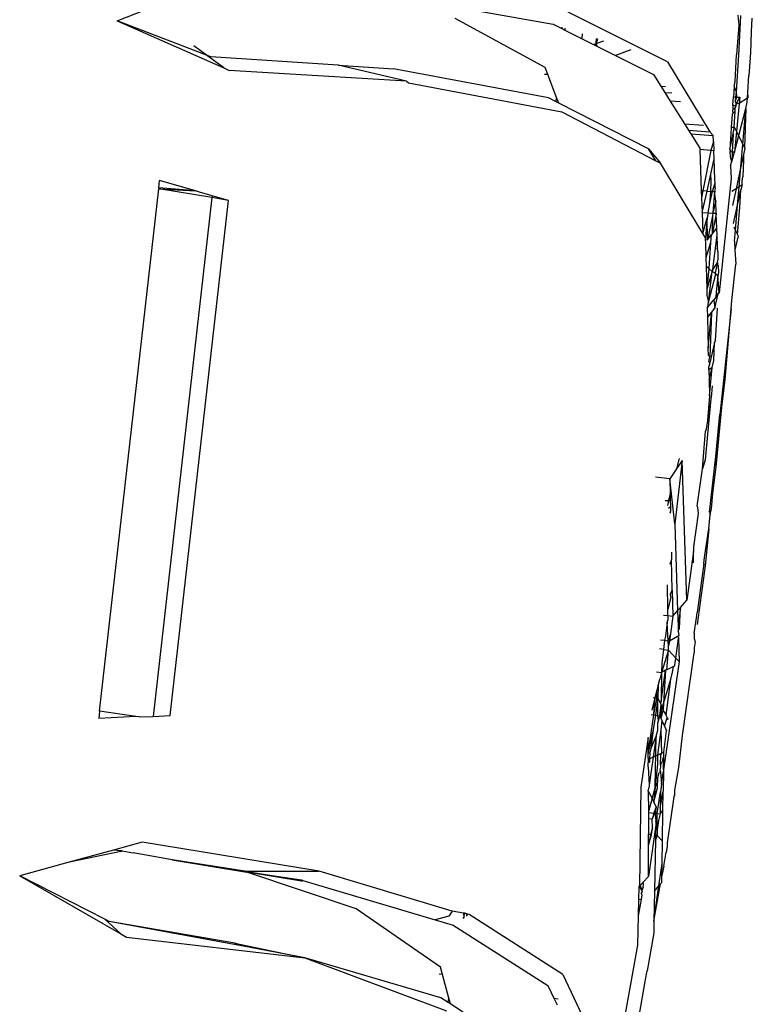
# Model space of a CAD drawing. Units: millimetres. Extents: x 695 to 9337, y -606 to 3466.
# Drawn here: x 2034 to 2060, y -335 to -300 of the extents above; entities that cross this region are included whole.
import ezdxf

# ---------------------------------------------------------------- set-up
doc = ezdxf.new("R2010")
doc.units = ezdxf.units.MM
doc.layers.add('Edges', color=7, linetype='Continuous')

# ---------------------------------------------------------------- blocks, each defined once
blk = doc.blocks.new('Innova+facelift ls')
at = {"layer": 'Edges'}
for p, q in [((-976.754, 50.567), (-975.075, 51.223)), ((-966.687, 51.441), (-961.114, 50.447)), ((-957.021, 49.101), (-960.583, 50.887)), ((-973.553, 49.344), (-976.754, 50.567)), ((-976.754, 50.567), (-972.931, 48.881)), ((-961.406, 48.901), (-964.629, 50.656)), ((-954.492, 50.771), (-954.463, 50.42)), ((-954.394, 50.765), (-954.424, 50.278)), ((-954.005, 50.182), (-953.974, 50.664)), ((-961.114, 50.447), (-960.805, 50.293)), ((-960.803, 50.345), (-960.805, 50.293)), ((-960.805, 50.293), (-960.695, 50.238)), ((-960.692, 50.308), (-960.695, 50.238)), ((-960.695, 50.238), (-960.074, 49.927)), ((-954.463, 50.42), (-954.54, 49.356)), ((-954.424, 50.278), (-954.467, 49.341)), ((-954.032, 49.425), (-954.005, 50.182)), ((-960.074, 49.927), (-960.063, 50.102)), ((-960.074, 49.927), (-959.664, 49.723)), ((-959.57, 49.756), (-959.557, 49.935)), ((-959.531, 49.927), (-959.57, 49.756)), ((-959.57, 49.756), (-959.302, 49.851)), ((-973.553, 49.344), (-974.006, 49.68)), ((-959.664, 49.723), (-959.57, 49.756)), ((-959.664, 49.723), (-959.576, 49.679)), ((-959.576, 49.679), (-959.57, 49.756)), ((-959.576, 49.679), (-959.551, 49.666)), ((-959.57, 49.756), (-959.551, 49.666)), ((-959.551, 49.666), (-958.883, 49.333)), ((-958.327, 49.531), (-958.883, 49.333)), ((-973.393, 49.282), (-973.553, 49.344)), ((-972.931, 48.881), (-973.553, 49.344)), ((-968.825, 48.981), (-973.393, 49.282)), ((-958.883, 49.333), (-957.515, 48.65)), ((-957.021, 49.101), (-955.497, 46.594)), ((-954.587, 48.392), (-954.54, 49.356)), ((-954.467, 49.341), (-954.559, 48.029)), ((-954.047, 49.245), (-954.101, 48.614)), ((-954.047, 49.245), (-954.045, 49.295)), ((-954.045, 49.295), (-954.032, 49.425)), ((-972.931, 48.881), (-972.734, 48.794)), ((-966.374, 48.413), (-972.734, 48.794)), ((-966.374, 48.413), (-968.825, 48.981)), ((-968.825, 48.981), (-966.845, 48.85)), ((-961.28, 47.808), (-966.845, 48.85)), ((-961.309, 48.648), (-961.406, 48.901)), ((-966.374, 48.413), (-966.308, 48.352)), ((-961.309, 48.648), (-961.424, 48.642)), ((-960.995, 47.823), (-961.309, 48.648)), ((-957.515, 48.65), (-957.249, 48.225)), ((-954.623, 48.221), (-954.587, 48.392)), ((-954.612, 48.375), (-954.587, 48.392)), ((-954.135, 48.012), (-954.101, 48.614)), ((-966.308, 48.352), (-960.808, 47.302)), ((-957.249, 48.225), (-957.087, 48.214)), ((-957.249, 48.225), (-957.108, 48)), ((-954.623, 48.221), (-954.65, 47.844)), ((-954.623, 48.221), (-954.559, 48.029)), ((-954.559, 48.029), (-954.573, 47.839)), ((-954.559, 48.029), (-954.545, 47.837)), ((-961.007, 47.669), (-961.28, 47.808)), ((-961.007, 47.669), (-960.995, 47.823)), ((-960.918, 47.623), (-961.007, 47.669)), ((-960.918, 47.623), (-960.995, 47.823)), ((-957.108, 48), (-956.862, 47.984)), ((-957.108, 48), (-956.916, 47.693)), ((-956.552, 47.669), (-956.916, 47.693)), ((-956.916, 47.693), (-956.405, 46.877)), ((-954.672, 47.542), (-954.65, 47.844)), ((-954.65, 47.844), (-954.573, 47.839)), ((-954.573, 47.839), (-954.583, 47.689)), ((-954.545, 47.837), (-954.583, 47.689)), ((-954.583, 47.689), (-954.557, 47.586)), ((-954.573, 47.839), (-954.545, 47.837)), ((-954.557, 47.586), (-954.423, 47.83)), ((-954.545, 47.837), (-954.423, 47.83)), ((-954.423, 47.83), (-954.443, 47.611)), ((-954.151, 47.802), (-954.443, 47.611)), ((-954.157, 47.649), (-954.151, 47.802)), ((-954.151, 47.802), (-954.135, 48.012)), ((-954.12, 47.823), (-954.151, 47.802)), ((-954.12, 47.823), (-954.135, 48.012)), ((-957.696, 45.979), (-960.918, 47.623)), ((-954.669, 47.383), (-954.686, 47.353)), ((-954.686, 47.353), (-954.674, 47.253)), ((-954.605, 47.322), (-954.674, 47.253)), ((-954.593, 47.522), (-954.672, 47.542)), ((-954.672, 47.542), (-954.669, 47.383)), ((-954.599, 47.426), (-954.669, 47.383)), ((-954.605, 47.322), (-954.64, 46.753)), ((-954.609, 45.857), (-954.204, 47.424)), ((-954.599, 47.426), (-954.605, 47.322)), ((-954.593, 47.522), (-954.599, 47.426)), ((-954.568, 47.496), (-954.599, 47.426)), ((-954.557, 47.586), (-954.593, 47.522)), ((-954.56, 47.534), (-954.593, 47.522)), ((-954.56, 47.534), (-954.568, 47.496)), ((-954.557, 47.586), (-954.56, 47.534)), ((-954.443, 47.611), (-954.557, 47.586)), ((-954.443, 47.611), (-954.539, 46.598)), ((-954.314, 46.137), (-954.204, 47.424)), ((-954.204, 47.424), (-954.26, 46.025)), ((-954.204, 47.424), (-954.157, 47.649)), ((-960.808, 47.302), (-957.432, 45.549)), ((-954.695, 47.22), (-954.729, 46.759)), ((-954.695, 47.22), (-954.674, 47.253)), ((-956.405, 46.877), (-955.728, 46.829)), ((-956.405, 46.877), (-956.262, 46.648)), ((-956.262, 46.648), (-955.497, 46.594)), ((-956.262, 46.648), (-956.18, 46.518)), ((-954.731, 46.725), (-954.786, 45.952)), ((-954.729, 46.759), (-954.731, 46.725)), ((-954.729, 46.759), (-954.64, 46.753)), ((-954.665, 46.515), (-954.644, 46.61)), ((-954.64, 46.753), (-954.644, 46.61)), ((-954.644, 46.61), (-954.614, 46.751)), ((-954.64, 46.753), (-954.614, 46.751)), ((-954.614, 46.751), (-954.539, 46.598)), ((-956.18, 46.518), (-955.376, 46.46)), ((-956.18, 46.518), (-955.861, 46.008)), ((-955.497, 46.594), (-955.376, 46.46)), ((-955.368, 46.243), (-955.376, 46.46)), ((-954.786, 45.952), (-954.665, 46.515)), ((-954.665, 46.515), (-954.695, 45.864)), ((-954.539, 46.598), (-954.609, 45.857)), ((-954.539, 46.598), (-954.314, 46.137)), ((-957.696, 45.979), (-957.269, 45.464)), ((-957.432, 45.549), (-957.696, 45.979)), ((-955.861, 46.008), (-955.859, 45.953)), ((-955.46, 45.923), (-955.859, 45.953)), ((-955.859, 45.953), (-955.805, 44.48)), ((-955.46, 45.923), (-955.745, 44.475)), ((-955.368, 46.243), (-955.46, 45.923)), ((-955.355, 45.915), (-955.46, 45.923)), ((-955.368, 46.243), (-955.355, 45.915)), ((-955.344, 45.626), (-955.355, 45.915)), ((-954.786, 45.952), (-954.756, 45.9)), ((-954.382, 45.349), (-954.314, 46.137)), ((-954.314, 46.137), (-954.26, 46.025)), ((-954.245, 45.995), (-954.291, 45.778)), ((-954.26, 46.025), (-954.245, 45.995)), ((-957.432, 45.549), (-957.269, 45.464)), ((-955.466, 45.067), (-955.344, 45.626)), ((-955.315, 44.872), (-955.344, 45.626)), ((-954.756, 45.9), (-954.782, 45.871)), ((-954.695, 45.864), (-954.782, 45.871)), ((-954.782, 45.871), (-954.773, 45.703)), ((-954.773, 45.703), (-954.717, 45.504)), ((-954.709, 45.529), (-954.609, 45.857)), ((-954.693, 45.791), (-954.709, 45.529)), ((-954.609, 45.857), (-954.695, 45.864)), ((-954.695, 45.864), (-954.693, 45.791)), ((-954.291, 45.778), (-954.382, 45.349)), ((-954.291, 45.778), (-954.285, 45.533)), ((-955.748, 42.944), (-957.269, 45.464)), ((-954.756, 45.377), (-954.717, 45.504)), ((-954.756, 45.377), (-954.731, 44.912)), ((-954.717, 45.504), (-954.709, 45.529)), ((-954.382, 45.349), (-954.551, 44.55)), ((-954.445, 44.618), (-954.382, 45.349)), ((-954.304, 45.3), (-954.318, 44.976)), ((-954.285, 45.533), (-954.304, 45.3)), ((-975.262, 44.581), (-975.238, 44.845)), ((-973.945, 44.473), (-975.238, 44.845)), ((-955.598, 44.464), (-955.466, 45.067)), ((-955.448, 44.827), (-955.466, 45.067)), ((-955.311, 44.767), (-955.315, 44.872)), ((-954.731, 44.912), (-955.161, 40.823)), ((-954.334, 44.811), (-954.318, 44.976)), ((-977.385, 25.816), (-975.263, 44.552)), ((-975.262, 44.581), (-975.263, 44.552)), ((-975.263, 44.552), (-973.945, 44.473)), ((-973.357, 44.232), (-975.263, 44.552)), ((-973.945, 44.473), (-975.262, 44.581)), ((-955.463, 44.453), (-955.448, 44.827)), ((-955.403, 44.449), (-955.311, 44.767)), ((-955.304, 44.582), (-955.335, 44.443)), ((-955.304, 44.582), (-955.311, 44.767)), ((-954.551, 44.55), (-954.707, 44.451)), ((-954.551, 44.55), (-954.68, 43.945)), ((-954.445, 44.618), (-954.551, 44.55)), ((-954.502, 43.957), (-954.445, 44.618)), ((-954.502, 43.957), (-954.381, 44.509)), ((-954.342, 44.685), (-954.445, 44.618)), ((-954.425, 43.875), (-954.381, 44.509)), ((-954.342, 44.685), (-954.381, 44.509)), ((-954.342, 44.685), (-954.334, 44.811)), ((-973.357, 44.232), (-975.464, 25.63)), ((-973.804, 44.432), (-973.945, 44.473)), ((-973.35, 44.301), (-973.804, 44.432)), ((-973.35, 44.301), (-973.357, 44.232)), ((-972.761, 44.131), (-973.357, 44.232)), ((-972.761, 44.131), (-973.35, 44.301)), ((-955.745, 44.475), (-955.805, 44.48)), ((-955.805, 44.48), (-955.795, 44.223)), ((-955.745, 44.475), (-955.795, 44.223)), ((-955.795, 44.223), (-955.775, 43.692)), ((-955.775, 43.692), (-955.598, 44.464)), ((-955.598, 44.464), (-955.745, 44.475)), ((-955.598, 44.464), (-955.463, 44.453)), ((-955.493, 44.015), (-955.463, 44.453)), ((-955.493, 44.015), (-955.403, 44.449)), ((-955.403, 44.449), (-955.463, 44.453)), ((-955.335, 44.443), (-955.403, 44.449)), ((-955.335, 44.443), (-955.391, 43.677)), ((-955.299, 44.44), (-955.335, 44.443)), ((-955.286, 44.108), (-955.335, 44.443)), ((-974.854, 25.659), (-972.761, 44.131)), ((-955.561, 43.684), (-955.493, 44.015)), ((-955.286, 44.108), (-955.391, 43.677)), ((-955.269, 43.672), (-955.286, 44.108)), ((-954.646, 43.304), (-954.502, 43.957)), ((-954.579, 43.057), (-954.502, 43.957)), ((-954.507, 42.904), (-954.425, 43.875)), ((-955.775, 43.692), (-955.561, 43.684)), ((-955.775, 43.692), (-955.748, 42.944)), ((-955.748, 42.944), (-955.597, 43.511)), ((-955.597, 43.511), (-955.656, 42.791)), ((-955.561, 43.684), (-955.597, 43.511)), ((-955.58, 42.718), (-955.597, 43.511)), ((-955.398, 43.578), (-955.58, 42.718)), ((-955.561, 43.684), (-955.391, 43.677)), ((-955.268, 43.638), (-955.418, 42.925)), ((-955.398, 43.578), (-955.418, 42.925)), ((-955.391, 43.677), (-955.398, 43.578)), ((-955.391, 43.677), (-955.269, 43.672)), ((-955.269, 43.672), (-955.268, 43.638)), ((-955.249, 43.141), (-955.268, 43.638)), ((-955.418, 42.925), (-955.249, 43.141)), ((-955.239, 42.885), (-955.249, 43.141)), ((-954.639, 43.183), (-954.579, 43.057)), ((-955.656, 42.791), (-955.748, 42.944)), ((-955.656, 42.791), (-955.663, 42.725)), ((-955.663, 42.725), (-955.651, 42.61)), ((-955.663, 42.725), (-955.58, 42.718)), ((-955.58, 42.718), (-955.448, 42.895)), ((-955.448, 42.895), (-955.468, 42.619)), ((-955.448, 42.895), (-955.418, 42.925)), ((-955.393, 41.662), (-955.239, 42.885)), ((-955.223, 42.467), (-955.239, 42.885)), ((-954.612, 42.674), (-954.579, 43.057)), ((-954.485, 42.858), (-954.596, 42.359)), ((-954.579, 43.057), (-954.507, 42.904)), ((-954.507, 42.904), (-954.485, 42.858)), ((-955.651, 42.61), (-955.637, 42.075)), ((-955.468, 42.619), (-955.637, 42.075)), ((-955.468, 42.619), (-955.537, 41.686)), ((-955.23, 42.397), (-955.223, 42.467)), ((-955.222, 42.431), (-955.23, 42.397)), ((-955.23, 42.397), (-955.216, 42.269)), ((-954.612, 42.674), (-954.596, 42.359)), ((-955.637, 42.075), (-955.629, 41.758)), ((-955.216, 42.269), (-955.205, 41.989)), ((-954.596, 42.359), (-954.568, 41.84)), ((-955.537, 41.686), (-955.629, 41.758)), ((-955.629, 41.758), (-955.608, 40.954)), ((-955.537, 41.686), (-955.608, 40.954)), ((-955.41, 41.585), (-955.537, 41.686)), ((-955.221, 41.92), (-955.393, 41.662)), ((-955.221, 41.92), (-955.308, 41.527)), ((-955.221, 41.92), (-955.205, 41.989)), ((-955.198, 41.803), (-955.221, 41.92)), ((-955.198, 41.803), (-955.188, 41.544)), ((-954.707, 40.54), (-954.568, 41.84)), ((-955.41, 41.585), (-955.608, 40.954)), ((-955.54, 40.487), (-955.41, 41.585)), ((-955.54, 40.487), (-955.28, 41.483)), ((-955.393, 41.662), (-955.41, 41.585)), ((-955.308, 41.527), (-955.41, 41.585)), ((-955.28, 41.483), (-955.308, 41.527)), ((-955.212, 41.429), (-955.28, 41.483)), ((-955.212, 41.429), (-955.271, 40.839)), ((-955.188, 41.544), (-955.212, 41.429)), ((-955.161, 40.823), (-955.212, 41.429)), ((-955.608, 40.954), (-955.602, 40.722)), ((-955.602, 40.722), (-955.54, 40.487)), ((-955.284, 40.662), (-955.356, 40.569)), ((-955.314, 40.267), (-955.196, 40.777)), ((-955.271, 40.839), (-955.284, 40.662)), ((-955.284, 40.662), (-955.196, 40.777)), ((-955.196, 40.777), (-955.161, 40.823)), ((-955.196, 40.777), (-955.194, 40.812)), ((-955.59, 40.265), (-955.564, 40.298)), ((-955.59, 40.265), (-955.581, 39.933)), ((-955.564, 40.298), (-955.356, 40.569)), ((-955.564, 40.298), (-955.54, 40.487)), ((-955.436, 40.115), (-955.314, 40.267)), ((-955.356, 40.569), (-955.314, 40.267)), ((-955.23, 40.271), (-955.309, 39.093)), ((-954.731, 40.249), (-954.707, 40.54)), ((-955.581, 39.933), (-955.436, 40.115)), ((-955.581, 39.933), (-955.552, 38.829)), ((-955.552, 38.829), (-955.436, 40.115)), ((-955.436, 40.115), (-955.501, 38.518)), ((-954.731, 40.249), (-955.144, 36.44)), ((-954.946, 37.711), (-954.731, 40.249)), ((-955.334, 39.031), (-955.496, 38.302)), ((-955.355, 38.393), (-955.334, 39.031)), ((-955.309, 39.093), (-955.334, 39.031)), ((-955.545, 38.565), (-955.552, 38.829)), ((-955.501, 38.518), (-955.545, 38.565)), ((-955.539, 38.337), (-955.501, 38.518)), ((-955.496, 38.302), (-955.539, 38.337)), ((-955.496, 38.302), (-955.535, 38.172)), ((-955.532, 38.056), (-955.535, 38.172)), ((-955.409, 38.139), (-955.532, 38.056)), ((-955.523, 37.705), (-955.409, 38.139)), ((-955.508, 37.125), (-955.409, 38.139)), ((-955.409, 38.139), (-955.355, 38.393)), ((-955.532, 38.056), (-955.523, 37.705)), ((-955.523, 37.705), (-955.508, 37.125)), ((-955.416, 37.484), (-955.435, 37.192)), ((-955.065, 36.715), (-954.946, 37.711)), ((-955.508, 37.125), (-955.586, 36.24)), ((-955.435, 37.192), (-955.47, 36.899)), ((-955.47, 36.899), (-955.662, 34.834)), ((-955.47, 36.899), (-955.586, 36.24)), ((-955.267, 34.582), (-955.065, 36.715)), ((-955.168, 36.21), (-955.144, 36.44)), ((-955.144, 36.44), (-955.065, 36.715)), ((-955.586, 36.24), (-955.63, 35.927)), ((-955.277, 34.943), (-955.168, 36.21)), ((-955.755, 34.505), (-955.649, 35.857)), ((-955.63, 35.927), (-955.649, 35.857)), ((-956.49, 34.809), (-956.748, 32.539)), ((-956.6, 34.879), (-956.694, 34.5)), ((-956.49, 34.809), (-956.694, 34.5)), ((-956.323, 29.801), (-956.49, 34.809)), ((-955.662, 34.834), (-955.755, 34.505)), ((-955.515, 32.955), (-955.277, 34.943)), ((-955.267, 34.582), (-955.277, 34.943)), ((-956.694, 34.5), (-956.93, 34.142)), ((-955.948, 33.173), (-955.755, 34.505)), ((-955.391, 33.626), (-955.267, 34.582)), ((-956.93, 34.142), (-957.441, 34.201)), ((-956.748, 32.539), (-956.93, 34.142)), ((-956.93, 34.142), (-956.919, 33.595)), ((-956.919, 33.595), (-956.975, 33.368)), ((-956.919, 33.595), (-956.914, 33.366)), ((-955.438, 33.081), (-955.391, 33.626)), ((-957.096, 33.373), (-956.975, 33.368)), ((-956.975, 33.368), (-957.019, 33.19)), ((-956.975, 33.368), (-956.914, 33.366)), ((-956.914, 33.366), (-956.909, 33.154)), ((-956.981, 33.097), (-956.909, 33.154)), ((-956.915, 32.939), (-956.906, 32.976)), ((-956.915, 32.939), (-956.904, 32.914)), ((-956.909, 33.154), (-956.906, 32.976)), ((-955.911, 32.904), (-956.089, 31.706)), ((-955.948, 33.173), (-955.931, 33.03)), ((-955.931, 33.03), (-955.911, 32.904)), ((-955.539, 32.351), (-955.49, 32.858)), ((-955.515, 32.955), (-955.49, 32.858)), ((-955.49, 32.858), (-955.438, 33.081)), ((-956.748, 32.539), (-956.655, 29.416)), ((-955.689, 31.323), (-955.539, 32.351)), ((-955.539, 32.351), (-955.667, 31.029)), ((-956.875, 31.522), (-956.873, 31.444)), ((-956.873, 31.444), (-956.869, 31.253)), ((-956.087, 31.54), (-956.323, 29.801)), ((-956.089, 31.706), (-956.087, 31.54)), ((-956.083, 31.134), (-956.087, 31.54)), ((-956.869, 31.253), (-956.925, 31.116)), ((-956.914, 31.085), (-956.925, 31.116)), ((-956.846, 30.154), (-956.869, 31.253)), ((-955.711, 31.117), (-955.957, 29.354)), ((-955.711, 31.117), (-955.689, 31.323)), ((-955.667, 31.029), (-955.946, 28.922)), ((-957.006, 29.467), (-957.021, 30.346)), ((-956.905, 30.011), (-956.846, 30.154)), ((-956.846, 30.154), (-956.826, 29.218)), ((-956.892, 29.908), (-957.006, 29.467)), ((-956.892, 29.908), (-956.905, 30.011)), ((-956.549, 29.539), (-956.323, 29.801)), ((-957.002, 29.241), (-957.006, 29.467)), ((-956.826, 29.218), (-956.655, 29.416)), ((-956.655, 29.416), (-956.549, 29.539)), ((-956.655, 29.416), (-956.639, 28.869)), ((-956.549, 29.539), (-956.639, 28.869)), ((-956.58, 28.781), (-956.549, 29.539)), ((-955.97, 29.158), (-955.957, 29.354)), ((-957.157, 29.26), (-957.002, 29.241)), ((-957.025, 28.992), (-957.082, 28.507)), ((-957.025, 28.992), (-956.999, 29.083)), ((-956.986, 28.33), (-957.025, 28.992)), ((-957.002, 29.241), (-956.826, 29.218)), ((-957.002, 29.241), (-956.999, 29.083)), ((-956.826, 29.218), (-956.911, 28.586)), ((-956.06, 28.616), (-955.97, 29.158)), ((-956.639, 28.869), (-956.634, 28.686)), ((-956.634, 28.686), (-956.58, 28.781)), ((-956.634, 28.686), (-956.613, 28.521)), ((-956.06, 28.616), (-956.058, 28.422)), ((-957.118, 28.348), (-957.268, 28.367)), ((-957.118, 28.348), (-957.164, 28.029)), ((-957.108, 28.415), (-957.118, 28.348)), ((-956.986, 28.33), (-957.118, 28.348)), ((-957.082, 28.507), (-957.108, 28.415)), ((-956.911, 28.586), (-956.986, 28.33)), ((-956.941, 28.325), (-956.986, 28.33)), ((-956.983, 28.162), (-956.986, 28.33)), ((-956.941, 28.325), (-956.983, 28.162)), ((-956.911, 28.586), (-956.941, 28.325)), ((-956.66, 28.493), (-956.941, 28.325)), ((-956.715, 27.719), (-956.626, 28.419)), ((-956.613, 28.521), (-956.66, 28.493)), ((-956.66, 28.493), (-956.627, 28.455)), ((-956.627, 28.455), (-956.626, 28.419)), ((-956.626, 28.419), (-956.602, 27.596)), ((-956.058, 28.422), (-956.027, 28.302)), ((-956.027, 28.302), (-956.055, 28.09)), ((-957.164, 28.029), (-957.308, 28.048)), ((-956.98, 28.005), (-957.234, 27.208)), ((-957.164, 28.029), (-957.219, 27.548)), ((-957.164, 28.029), (-956.98, 28.005)), ((-957.038, 27.303), (-956.98, 28.005)), ((-956.98, 28.005), (-956.983, 28.162)), ((-956.98, 28.005), (-956.715, 27.719)), ((-956.475, 24.945), (-956.054, 27.907)), ((-956.055, 28.09), (-956.054, 27.907)), ((-957.219, 27.548), (-957.234, 27.208)), ((-956.602, 27.596), (-957.156, 23.708)), ((-956.75, 27.442), (-956.738, 27.579)), ((-956.738, 27.579), (-956.729, 27.614)), ((-956.729, 27.614), (-956.715, 27.719)), ((-956.602, 27.596), (-956.715, 27.719)), ((-957.41, 27.232), (-957.234, 27.208)), ((-957.234, 27.208), (-957.293, 26.966)), ((-957.243, 26.165), (-957.084, 27.281)), ((-957.234, 27.208), (-957.243, 26.165)), ((-957.084, 27.281), (-957.234, 27.208)), ((-957.084, 27.281), (-957.172, 25.89)), ((-957.038, 27.303), (-957.084, 27.281)), ((-956.805, 27.416), (-957.038, 27.303)), ((-956.894, 26.969), (-956.832, 27.21)), ((-956.832, 27.21), (-956.805, 27.416)), ((-956.805, 27.416), (-956.75, 27.442)), ((-957.351, 26.742), (-957.293, 26.966)), ((-957.294, 25.65), (-956.894, 26.969)), ((-957.068, 25.674), (-956.894, 26.969)), ((-957.401, 26.551), (-957.468, 26.292)), ((-957.351, 26.742), (-957.401, 26.551)), ((-957.4, 26.283), (-957.401, 26.551)), ((-957.351, 26.742), (-957.358, 26.277)), ((-957.468, 26.292), (-957.581, 25.857)), ((-957.526, 26.3), (-957.468, 26.292)), ((-957.506, 25.679), (-957.468, 26.292)), ((-957.506, 25.679), (-957.4, 26.283)), ((-957.468, 26.292), (-957.4, 26.283)), ((-957.358, 26.277), (-957.449, 25.671)), ((-957.4, 26.283), (-957.358, 26.277)), ((-957.362, 25.659), (-957.358, 26.277)), ((-957.358, 26.277), (-957.257, 26.067)), ((-957.257, 26.067), (-957.243, 26.165)), ((-977.385, 25.816), (-977.414, 25.553)), ((-976.079, 25.623), (-977.385, 25.816)), ((-957.294, 25.65), (-957.244, 26.041)), ((-957.257, 26.067), (-957.244, 26.041)), ((-957.244, 26.041), (-957.248, 25.594)), ((-957.182, 25.851), (-957.248, 25.594)), ((-957.244, 26.041), (-957.172, 25.89)), ((-957.172, 25.89), (-957.182, 25.851)), ((-957.182, 25.851), (-957.068, 25.674)), ((-976.079, 25.623), (-977.414, 25.553)), ((-975.966, 25.607), (-976.079, 25.623)), ((-975.966, 25.607), (-975.464, 25.63)), ((-975.464, 25.63), (-974.854, 25.659)), ((-957.704, 24.315), (-957.506, 25.679)), ((-957.602, 25.692), (-957.506, 25.679)), ((-957.449, 25.671), (-957.515, 25.229)), ((-957.506, 25.679), (-957.449, 25.671)), ((-957.449, 25.671), (-957.362, 25.659)), ((-957.364, 25.389), (-957.343, 25.469)), ((-957.362, 25.659), (-957.294, 25.65)), ((-957.343, 25.469), (-957.362, 25.659)), ((-957.343, 25.469), (-957.294, 25.65)), ((-957.294, 25.65), (-957.256, 25.566)), ((-957.248, 25.594), (-957.256, 25.566)), ((-957.256, 25.566), (-957.219, 25.484)), ((-957.219, 25.484), (-957.252, 25.148)), ((-957.219, 25.484), (-957.122, 25.273)), ((-957.122, 25.273), (-957.023, 25.579)), ((-957.023, 25.579), (-957.068, 25.674)), ((-957.023, 25.579), (-956.995, 25.522)), ((-957.515, 25.229), (-957.704, 24.315)), ((-957.515, 25.229), (-957.612, 24.465)), ((-957.421, 24.924), (-957.366, 25.136)), ((-957.252, 25.148), (-957.372, 24.238)), ((-957.366, 25.136), (-957.364, 25.389)), ((-957.252, 25.148), (-957.227, 24.306)), ((-957.145, 24.345), (-957.048, 25.11)), ((-957.122, 25.273), (-957.048, 25.11)), ((-957.704, 24.868), (-957.97, 23.089)), ((-957.704, 24.315), (-957.704, 24.868)), ((-957.612, 24.465), (-957.421, 24.924)), ((-957.421, 24.924), (-957.529, 24.163)), ((-957.455, 23.099), (-957.421, 24.924)), ((-956.612, 23.799), (-956.475, 24.945)), ((-957.612, 24.465), (-957.651, 24.323)), ((-957.704, 24.315), (-957.651, 24.323)), ((-957.704, 24.125), (-957.704, 24.315)), ((-957.659, 24.102), (-957.704, 24.125)), ((-957.704, 24.125), (-957.704, 23.968)), ((-957.659, 24.102), (-957.661, 23.99)), ((-957.651, 24.323), (-957.659, 24.102)), ((-957.529, 24.163), (-957.659, 24.102)), ((-957.529, 24.163), (-957.623, 23.51)), ((-957.372, 24.238), (-957.529, 24.163)), ((-957.372, 24.238), (-957.374, 23.912)), ((-957.372, 24.238), (-957.227, 24.306)), ((-957.262, 23.897), (-957.259, 24.252)), ((-957.227, 24.306), (-957.259, 24.252)), ((-957.145, 24.345), (-957.227, 24.306)), ((-957.147, 24.242), (-957.21, 24.007)), ((-957.156, 23.708), (-957.147, 24.242)), ((-957.147, 24.242), (-957.145, 24.345)), ((-957.661, 23.99), (-957.704, 23.968)), ((-957.704, 23.824), (-957.704, 23.968)), ((-957.704, 23.824), (-957.676, 23.163)), ((-957.374, 23.912), (-957.455, 23.099)), ((-957.263, 23.81), (-957.288, 23.718)), ((-957.288, 23.718), (-957.265, 23.646)), ((-957.262, 23.897), (-957.263, 23.81)), ((-957.21, 24.007), (-957.262, 23.897)), ((-957.229, 23.197), (-957.157, 23.666)), ((-957.157, 23.666), (-957.169, 22.942)), ((-957.156, 23.708), (-957.157, 23.666)), ((-956.676, 23.389), (-956.612, 23.799)), ((-957.623, 23.51), (-957.676, 23.163)), ((-957.378, 23.384), (-957.379, 23.252)), ((-957.378, 23.384), (-957.316, 23.613)), ((-957.265, 23.646), (-957.316, 23.613)), ((-957.265, 23.646), (-957.229, 23.197)), ((-956.755, 22.978), (-956.676, 23.389)), ((-957.97, 23.089), (-958.024, 19.535)), ((-957.676, 23.133), (-957.703, 22.987)), ((-957.703, 22.948), (-957.703, 22.987)), ((-957.676, 23.163), (-957.676, 23.133)), ((-957.455, 23.099), (-957.565, 22.691)), ((-957.455, 23.099), (-957.508, 22.568)), ((-957.508, 22.568), (-957.38, 23.071)), ((-957.379, 23.252), (-957.455, 23.099)), ((-957.38, 23.071), (-957.379, 23.252)), ((-957.229, 23.197), (-957.271, 22.925)), ((-956.756, 22.787), (-956.755, 22.978)), ((-957.703, 22.948), (-957.693, 22.217)), ((-957.703, 22.948), (-957.565, 22.691)), ((-957.565, 22.691), (-957.693, 22.217)), ((-957.565, 22.691), (-957.508, 22.568)), ((-957.391, 22.146), (-957.271, 22.925)), ((-957.276, 22.335), (-957.169, 22.942)), ((-957.271, 22.925), (-957.276, 22.335)), ((-957.18, 22.251), (-957.169, 22.942)), ((-956.787, 22.748), (-957.023, 21.089)), ((-956.787, 22.748), (-956.756, 22.787)), ((-957.426, 22.391), (-957.51, 22.162)), ((-957.426, 22.391), (-957.508, 22.568)), ((-957.426, 22.391), (-957.463, 22.157)), ((-957.43, 22.152), (-957.426, 22.391)), ((-957.276, 22.335), (-957.277, 22.129)), ((-957.277, 22.129), (-957.18, 22.251)), ((-957.199, 21.154), (-957.18, 22.251)), ((-957.693, 22.217), (-957.702, 22.182)), ((-957.702, 22.182), (-957.702, 21.959)), ((-957.702, 22.182), (-957.51, 22.162)), ((-957.57, 21.939), (-957.702, 21.959)), ((-957.702, 21.959), (-957.702, 21.4)), ((-957.51, 22.162), (-957.57, 21.939)), ((-957.57, 21.939), (-957.463, 22.157)), ((-957.548, 21.629), (-957.57, 21.939)), ((-957.51, 22.162), (-957.463, 22.157)), ((-957.463, 22.157), (-957.436, 21.855)), ((-957.436, 21.855), (-957.387, 22.086)), ((-957.43, 22.152), (-957.391, 22.146)), ((-957.387, 22.086), (-957.391, 22.146)), ((-957.391, 22.146), (-957.277, 22.129)), ((-957.391, 21.566), (-957.387, 22.086)), ((-957.339, 21.897), (-957.391, 21.566)), ((-957.277, 22.129), (-957.339, 21.897)), ((-957.438, 21.73), (-957.701, 19.886)), ((-957.548, 21.629), (-957.62, 21.387)), ((-957.588, 21.382), (-957.548, 21.629)), ((-957.438, 21.73), (-957.445, 21.361)), ((-957.436, 21.855), (-957.438, 21.73)), ((-957.391, 21.566), (-957.392, 21.353)), ((-957.702, 21.02), (-957.702, 21.4)), ((-957.62, 21.387), (-957.702, 21.4)), ((-957.62, 21.387), (-957.702, 21.02)), ((-957.702, 21.02), (-957.588, 21.382)), ((-957.588, 21.382), (-957.62, 21.387)), ((-957.448, 21.203), (-957.482, 19.357)), ((-957.445, 21.361), (-957.448, 21.203)), ((-957.392, 21.353), (-957.448, 21.203)), ((-957.392, 21.353), (-957.445, 21.361)), ((-957.199, 21.154), (-957.392, 21.353)), ((-975.849, 21.114), (-976.884, 20.831)), ((-969.51, 20.084), (-975.849, 21.114)), ((-957.701, 19.886), (-957.702, 21.02)), ((-957.212, 20.357), (-957.199, 21.154)), ((-957.024, 20.975), (-957.062, 20.746)), ((-957.023, 21.089), (-957.024, 20.975)), ((-976.884, 20.831), (-978.515, 20.385)), ((-976.621, 20.784), (-978.515, 20.385)), ((-976.617, 20.812), (-976.884, 20.831)), ((-976.621, 20.784), (-976.572, 20.805)), ((-976.572, 20.805), (-976.617, 20.812)), ((-976.572, 20.805), (-976.182, 20.741)), ((-974.783, 20.482), (-976.182, 20.741)), ((-974.783, 20.482), (-972.107, 20.043)), ((-972.103, 20.072), (-974.783, 20.482)), ((-957.131, 20.328), (-957.07, 20.687)), ((-957.07, 20.687), (-957.062, 20.746)), ((-978.515, 20.385), (-980.247, 19.911)), ((-957.325, 19.552), (-957.212, 20.357)), ((-957.22, 19.919), (-957.212, 20.357)), ((-957.142, 20.255), (-957.22, 19.919)), ((-957.142, 20.255), (-957.131, 20.328)), ((-977.189, 18.356), (-980.247, 19.911)), ((-980.247, 19.911), (-976.619, 17.831)), ((-970.144, 19.721), (-972.107, 20.043)), ((-968.179, 18.724), (-972.107, 20.043)), ((-970.141, 19.75), (-972.107, 20.043)), ((-969.535, 20.069), (-972.103, 20.072)), ((-972.103, 20.072), (-970.141, 19.75)), ((-964.733, 18.647), (-969.51, 20.084)), ((-957.896, 19.673), (-957.701, 19.886)), ((-957.224, 19.677), (-957.22, 19.919)), ((-970.144, 19.721), (-970.097, 19.748)), ((-970.097, 19.748), (-970.141, 19.75)), ((-970.097, 19.748), (-965.347, 18.331)), ((-958.047, 19.509), (-958.057, 19.073)), ((-958.047, 19.509), (-958.001, 19.559)), ((-958.024, 19.535), (-958.047, 19.509)), ((-957.938, 19.382), (-958.024, 19.535)), ((-958.001, 19.559), (-957.896, 19.673)), ((-958.001, 19.559), (-957.938, 19.382)), ((-957.89, 19.507), (-957.938, 19.382)), ((-957.896, 19.673), (-957.871, 19.626)), ((-957.89, 19.507), (-957.871, 19.626)), ((-957.502, 18.281), (-957.265, 19.626)), ((-957.502, 18.281), (-957.325, 19.552)), ((-957.482, 19.357), (-957.325, 19.552)), ((-957.325, 19.552), (-957.265, 19.626)), ((-957.265, 19.626), (-957.224, 19.677)), ((-958.057, 19.073), (-958.07, 18.473)), ((-958.057, 19.073), (-957.963, 19.058)), ((-957.935, 19.229), (-957.963, 19.058)), ((-957.952, 19.287), (-957.919, 19.328)), ((-957.935, 19.229), (-957.952, 19.287)), ((-957.938, 19.382), (-957.919, 19.328)), ((-957.482, 19.357), (-957.502, 18.281)), ((-965.156, 16.639), (-968.179, 18.724)), ((-957.963, 19.058), (-958.07, 18.473)), ((-964.853, 18.468), (-965.347, 18.331)), ((-964.733, 18.647), (-964.853, 18.468)), ((-964.326, 18.567), (-964.733, 18.647)), ((-964.319, 18.402), (-964.353, 18.379)), ((-964.287, 18.573), (-964.326, 18.567)), ((-964.326, 18.567), (-964.319, 18.402)), ((-964.319, 18.402), (-964.287, 18.573)), ((-964.215, 18.545), (-964.287, 18.573)), ((-964.215, 18.545), (-964.227, 18.463)), ((-964.203, 18.479), (-964.215, 18.545)), ((-964.13, 18.528), (-964.215, 18.545)), ((-960.774, 16.377), (-964.13, 18.528)), ((-958.07, 18.473), (-958.093, 17.419)), ((-976.619, 17.831), (-977.189, 18.356)), ((-977.037, 18.279), (-977.189, 18.356)), ((-972.529, 17.499), (-977.037, 18.279)), ((-972.158, 17.371), (-977.037, 18.279)), ((-965.347, 18.331), (-964.704, 18.145)), ((-964.704, 18.145), (-961.312, 15.979)), ((-957.502, 18.281), (-957.51, 17.868)), ((-976.619, 17.831), (-976.414, 17.713)), ((-976.414, 17.713), (-970.021, 16.973)), ((-957.51, 17.868), (-957.75, 16.5)), ((-972.158, 17.371), (-972.529, 17.499)), ((-972.529, 17.499), (-970.021, 16.973)), ((-970.021, 16.973), (-972.158, 17.371)), ((-958.093, 17.419), (-959.783, 7.949)), ((-970.021, 16.973), (-964.944, 15.067)), ((-965.143, 15.537), (-970.021, 16.973)), ((-965.086, 16.377), (-965.156, 16.639)), ((-965.086, 16.377), (-965.2, 16.383)), ((-964.858, 15.523), (-965.086, 16.377)), ((-960.774, 16.377), (-959.518, 13.723)), ((-957.804, 16.191), (-957.795, 16.247)), ((-957.795, 16.247), (-957.767, 16.384)), ((-957.767, 16.384), (-957.75, 16.5)), ((-961.312, 15.979), (-961.091, 15.529)), ((-958.024, 14.947), (-957.816, 16.125)), ((-957.816, 16.125), (-957.804, 16.191)), ((-964.887, 15.371), (-965.143, 15.537)), ((-964.887, 15.371), (-964.858, 15.523)), ((-964.803, 15.316), (-964.887, 15.371)), ((-964.803, 15.316), (-964.858, 15.523)), ((-962.085, 13.518), (-964.803, 15.316)), ((-961.091, 15.529), (-960.932, 15.501)), ((-961.091, 15.529), (-960.975, 15.291))]:
    blk.add_line(p, q, dxfattribs=at)

msp = doc.modelspace()

# ---------------------------------------------------------------- block references
msp.add_blockref('Innova+facelift ls', (3014.336, -350.666))

doc.saveas('drawing.dxf')
